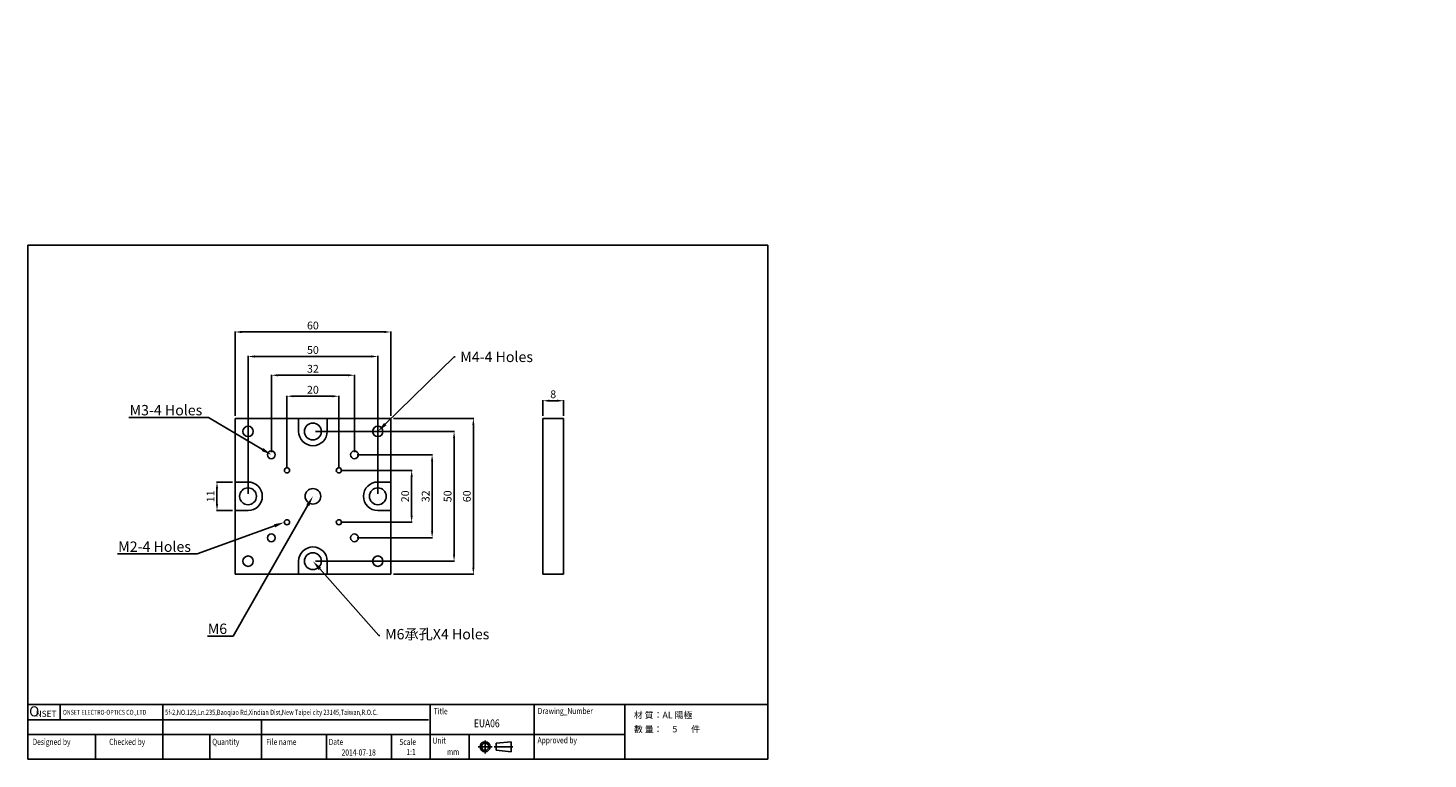
# Model space of a CAD drawing. Units: millimetres. Extents: x 4442 to 4982, y -912 to -630.
import ezdxf
from ezdxf import colors
from ezdxf.entities.mleader import LeaderData, LeaderLine
from ezdxf.enums import TextEntityAlignment as Align
from ezdxf.math import Vec2, Vec3

# ---------------------------------------------------------------- set-up
doc = ezdxf.new("R2010")
doc.units = ezdxf.units.MM
doc.header["$LTSCALE"] = 30.734
doc.header["$PDMODE"] = 3
doc.header["$PDSIZE"] = 0.3125
doc.layers.get('0').update_dxf_attribs({"linetype": 'CONTINUOUS'})
doc.layers.get('Defpoints').update_dxf_attribs({"linetype": 'CONTINUOUS'})
doc.styles.add('c1', font='PMingLiU.ttf')
doc.styles.add('ROMANTIC', font='ARIAL.TTF')
doc.styles.add('s1', font='simplex.shx', dxfattribs={"width": 0.8, "height": 2.5})
doc.dimstyles.get("Standard").update_dxf_attribs({"dimtxt": 3, "dimasz": 2.5, "dimexe": 0.2, "dimexo": 1, "dimgap": 1, "dimtad": 1, "dimdsep": 46, "dimtxsty": 'Standard', "dimcen": 0, "dimclrd": 7, "dimclre": 1, "dimclrt": 7, "dimadec": 0, "dimazin": 0, "dimtp": 0.01, "dimtm": 0.01, "dimtfac": 1, "dimtofl": 0, "dimtmove": 0, "dimatfit": 3, "dimfxl": 0, "dimtolj": 1, "dimarcsym": 0})

# ---------------------------------------------------------------- blocks, each defined once
blk = doc.blocks.new('*D101')
at = {"color": 1, "lineweight": -2}
for p, q in [((4541.94, -799.45), (4541.94, -771.69)), ((4561.94, -799.45), (4561.94, -771.69))]:
    blk.add_line(p, q, dxfattribs=at)
at = {"color": 7, "lineweight": -2}
blk.add_line((4544.44, -771.89), (4559.44, -771.89), dxfattribs=at)
at = {"color": 7}
for points in [[(4544.44, -771.47), (4544.44, -772.3), (4541.94, -771.89)], [(4559.44, -771.47), (4559.44, -772.3), (4561.94, -771.89)]]:
    blk.add_solid(points, dxfattribs=at)
at = {"layer": 'Defpoints', "color": 0}
for p in [(4561.94, -771.89), (4541.94, -800.45), (4561.94, -800.45)]:
    blk.add_point(p, dxfattribs=at)
at = {"color": 7, "insert": (4551.94, -769.39), "char_height": 3, "attachment_point": 5}
blk.add_mtext('\\A1;20', dxfattribs=at)
blk = doc.blocks.new('*D102')
at = {"color": 1, "lineweight": -2}
for p, q in [((4535.94, -793.45), (4535.94, -763.6)), ((4567.94, -793.45), (4567.94, -763.6))]:
    blk.add_line(p, q, dxfattribs=at)
at = {"color": 7, "lineweight": -2}
blk.add_line((4565.44, -763.8), (4538.44, -763.8), dxfattribs=at)
at = {"color": 7}
for points in [[(4538.44, -763.38), (4538.44, -764.22), (4535.94, -763.8)], [(4565.44, -763.38), (4565.44, -764.22), (4567.94, -763.8)]]:
    blk.add_solid(points, dxfattribs=at)
at = {"layer": 'Defpoints', "color": 0}
for p in [(4535.94, -763.8), (4535.94, -794.45), (4567.94, -794.45)]:
    blk.add_point(p, dxfattribs=at)
at = {"color": 7, "insert": (4551.94, -761.3), "char_height": 3, "attachment_point": 5}
blk.add_mtext('\\A1;32', dxfattribs=at)
blk = doc.blocks.new('*D103')
at = {"color": 1, "lineweight": -2}
for p, q in [((4526.94, -809.45), (4526.94, -756.37)), ((4576.94, -809.45), (4576.94, -756.37))]:
    blk.add_line(p, q, dxfattribs=at)
at = {"color": 7, "lineweight": -2}
blk.add_line((4574.44, -756.57), (4529.44, -756.57), dxfattribs=at)
at = {"color": 7}
for points in [[(4529.44, -756.15), (4529.44, -756.99), (4526.94, -756.57)], [(4574.44, -756.15), (4574.44, -756.99), (4576.94, -756.57)]]:
    blk.add_solid(points, dxfattribs=at)
at = {"layer": 'Defpoints', "color": 0}
for p in [(4526.94, -756.57), (4526.94, -810.45), (4576.94, -810.45)]:
    blk.add_point(p, dxfattribs=at)
at = {"color": 7, "insert": (4551.94, -754.07), "char_height": 3, "attachment_point": 5}
blk.add_mtext('\\A1;50', dxfattribs=at)
blk = doc.blocks.new('*D104')
at = {"color": 1, "lineweight": -2}
for p, q in [((4521.94, -779.45), (4521.94, -746.93)), ((4581.94, -779.45), (4581.94, -746.93))]:
    blk.add_line(p, q, dxfattribs=at)
at = {"color": 7, "lineweight": -2}
blk.add_line((4579.44, -747.13), (4524.44, -747.13), dxfattribs=at)
at = {"color": 7}
for points in [[(4524.44, -746.71), (4524.44, -747.54), (4521.94, -747.13)], [(4579.44, -746.71), (4579.44, -747.54), (4581.94, -747.13)]]:
    blk.add_solid(points, dxfattribs=at)
at = {"layer": 'Defpoints', "color": 0}
for p in [(4521.94, -747.13), (4521.94, -780.45), (4581.94, -780.45)]:
    blk.add_point(p, dxfattribs=at)
at = {"color": 7, "insert": (4551.94, -744.63), "char_height": 3, "attachment_point": 5}
blk.add_mtext('\\A1;60', dxfattribs=at)
blk = doc.blocks.new('*D105')
at = {"color": 1, "lineweight": -2}
for p, q in [((4562.94, -800.45), (4590.18, -800.45)), ((4562.94, -820.45), (4590.18, -820.45))]:
    blk.add_line(p, q, dxfattribs=at)
at = {"color": 7, "lineweight": -2}
blk.add_line((4589.98, -802.95), (4589.98, -817.95), dxfattribs=at)
at = {"color": 7}
for points in [[(4589.57, -802.95), (4590.4, -802.95), (4589.98, -800.45)], [(4589.57, -817.95), (4590.4, -817.95), (4589.98, -820.45)]]:
    blk.add_solid(points, dxfattribs=at)
at = {"layer": 'Defpoints', "color": 0}
for p in [(4561.94, -800.45), (4561.94, -820.45), (4589.98, -820.45)]:
    blk.add_point(p, dxfattribs=at)
at = {"color": 7, "insert": (4587.48, -810.45), "char_height": 3, "attachment_point": 5, "rotation": 90}
blk.add_mtext('\\A1;20', dxfattribs=at)
blk = doc.blocks.new('*D106')
at = {"color": 1, "lineweight": -2}
for p, q in [((4568.94, -794.45), (4598.07, -794.45)), ((4568.94, -826.45), (4598.07, -826.45))]:
    blk.add_line(p, q, dxfattribs=at)
at = {"color": 7, "lineweight": -2}
blk.add_line((4597.87, -796.95), (4597.87, -823.95), dxfattribs=at)
at = {"color": 7}
for points in [[(4597.45, -796.95), (4598.29, -796.95), (4597.87, -794.45)], [(4597.45, -823.95), (4598.29, -823.95), (4597.87, -826.45)]]:
    blk.add_solid(points, dxfattribs=at)
at = {"layer": 'Defpoints', "color": 0}
for p in [(4567.94, -794.45), (4567.94, -826.45), (4597.87, -826.45)]:
    blk.add_point(p, dxfattribs=at)
at = {"color": 7, "insert": (4595.37, -810.45), "char_height": 3, "attachment_point": 5, "rotation": 90}
blk.add_mtext('\\A1;32', dxfattribs=at)
blk = doc.blocks.new('*D107')
at = {"color": 1, "lineweight": -2}
for p, q in [((4552.94, -785.45), (4606.53, -785.45)), ((4552.94, -835.45), (4606.53, -835.45))]:
    blk.add_line(p, q, dxfattribs=at)
at = {"color": 7, "lineweight": -2}
blk.add_line((4606.33, -787.95), (4606.33, -832.95), dxfattribs=at)
at = {"color": 7}
for points in [[(4605.92, -787.95), (4606.75, -787.95), (4606.33, -785.45)], [(4605.92, -832.95), (4606.75, -832.95), (4606.33, -835.45)]]:
    blk.add_solid(points, dxfattribs=at)
at = {"layer": 'Defpoints', "color": 0}
for p in [(4551.94, -785.45), (4551.94, -835.45), (4606.33, -835.45)]:
    blk.add_point(p, dxfattribs=at)
at = {"color": 7, "insert": (4603.83, -810.45), "char_height": 3, "attachment_point": 5, "rotation": 90}
blk.add_mtext('\\A1;50', dxfattribs=at)
blk = doc.blocks.new('*D108')
at = {"color": 1, "lineweight": -2}
for p, q in [((4582.94, -780.45), (4613.95, -780.45)), ((4582.94, -840.45), (4613.95, -840.45))]:
    blk.add_line(p, q, dxfattribs=at)
at = {"color": 7, "lineweight": -2}
blk.add_line((4613.75, -782.95), (4613.75, -837.95), dxfattribs=at)
at = {"color": 7}
for points in [[(4613.34, -782.95), (4614.17, -782.95), (4613.75, -780.45)], [(4613.34, -837.95), (4614.17, -837.95), (4613.75, -840.45)]]:
    blk.add_solid(points, dxfattribs=at)
at = {"layer": 'Defpoints', "color": 0}
for p in [(4581.94, -780.45), (4581.94, -840.45), (4613.75, -840.45)]:
    blk.add_point(p, dxfattribs=at)
at = {"color": 7, "insert": (4611.25, -810.45), "char_height": 3, "attachment_point": 5, "rotation": 90}
blk.add_mtext('\\A1;60', dxfattribs=at)
blk = doc.blocks.new('*D109')
at = {"color": 1, "lineweight": -2}
for p, q in [((4640.52, -779.45), (4640.52, -773.42)), ((4648.52, -779.45), (4648.52, -773.42))]:
    blk.add_line(p, q, dxfattribs=at)
at = {"color": 7, "lineweight": -2}
blk.add_line((4646.02, -773.62), (4643.02, -773.62), dxfattribs=at)
at = {"color": 7}
for points in [[(4643.02, -773.2), (4643.02, -774.03), (4640.52, -773.62)], [(4646.02, -773.2), (4646.02, -774.03), (4648.52, -773.62)]]:
    blk.add_solid(points, dxfattribs=at)
at = {"layer": 'Defpoints', "color": 0}
for p in [(4640.52, -773.62), (4640.52, -780.45), (4648.52, -780.45)]:
    blk.add_point(p, dxfattribs=at)
at = {"color": 7, "insert": (4644.52, -771.12), "char_height": 3, "attachment_point": 5}
blk.add_mtext('\\A1;8', dxfattribs=at)
blk = doc.blocks.new('*D110')
at = {"color": 1, "lineweight": -2}
for p, q in [((4520.94, -804.95), (4514.78, -804.95)), ((4520.94, -815.95), (4514.78, -815.95))]:
    blk.add_line(p, q, dxfattribs=at)
at = {"color": 7, "lineweight": -2}
blk.add_line((4514.98, -813.45), (4514.98, -807.45), dxfattribs=at)
at = {"color": 7}
for points in [[(4514.56, -807.45), (4515.4, -807.45), (4514.98, -804.95)], [(4514.56, -813.45), (4515.4, -813.45), (4514.98, -815.95)]]:
    blk.add_solid(points, dxfattribs=at)
at = {"layer": 'Defpoints', "color": 0}
for p in [(4514.98, -804.95), (4521.94, -804.95), (4521.94, -815.95)]:
    blk.add_point(p, dxfattribs=at)
at = {"color": 7, "insert": (4512.48, -810.45), "char_height": 3, "attachment_point": 5, "rotation": 90}
blk.add_mtext('\\A1;11', dxfattribs=at)

msp = doc.modelspace()

# ---------------------------------------------------------------- linework, layer by layer
at = {"color": 5, "lineweight": -3}
for p, q in [((4442.165, -713.682), (4727.165, -713.682)), ((4442.165, -713.682), (4442.165, -911.682)), ((4727.165, -713.682), (4727.165, -911.682)), ((4442.165, -890.742), (4727.165, -890.742)), ((4454.607, -896.578), (4454.607, -890.742)), ((4494.165, -890.742), (4494.165, -911.682)), ((4597.165, -890.742), (4597.165, -911.682)), ((4637.165, -890.742), (4637.165, -911.682)), ((4672.165, -890.742), (4672.165, -911.682)), ((4442.165, -896.623), (4596.502, -896.623)), ((4532.165, -896.623), (4532.165, -911.682)), ((4442.165, -902.27), (4672.165, -902.27)), ((4468.165, -902.27), (4468.165, -911.682)), ((4512.165, -902.27), (4512.165, -911.682)), ((4557.165, -902.27), (4557.165, -911.682)), ((4582.165, -902.27), (4582.165, -911.682)), ((4612.165, -902.27), (4612.165, -911.682)), ((4727.165, -911.682), (4442.165, -911.682))]:
    msp.add_line(p, q, dxfattribs=at)
for p, q in [((4521.941, -780.451), (4581.941, -780.451)), ((4521.941, -840.451), (4521.941, -780.451)), ((4546.441, -785.451), (4546.441, -780.451)), ((4557.441, -785.451), (4557.441, -780.451)), ((4581.941, -780.451), (4581.941, -840.451)), ((4640.519, -780.451), (4640.519, -840.451)), ((4640.519, -780.451), (4648.519, -780.451)), ((4648.519, -780.451), (4648.519, -840.451)), ((4526.941, -804.951), (4521.941, -804.951)), ((4576.941, -804.951), (4581.941, -804.951)), ((4526.941, -815.951), (4521.941, -815.951)), ((4576.941, -815.951), (4581.941, -815.951)), ((4546.441, -835.451), (4546.441, -840.451)), ((4557.441, -835.451), (4557.441, -840.451)), ((4581.941, -840.451), (4521.941, -840.451)), ((4640.519, -840.451), (4648.519, -840.451))]:
    msp.add_line(p, q)
at = {"lineweight": -3}
for p, q in [((4618.264, -904.536), (4618.264, -909.599)), ((4622.585, -905.567), (4628.317, -905.003)), ((4622.585, -905.567), (4622.585, -908.32)), ((4628.317, -905.003), (4628.317, -908.883)), ((4621.006, -906.943), (4615.564, -906.943)), ((4621.837, -906.943), (4628.982, -906.943)), ((4622.585, -908.32), (4628.317, -908.883))]:
    msp.add_line(p, q, dxfattribs=at)
for centre, radius in [((4526.941, -785.451), 2), ((4551.941, -785.451), 3.25), ((4576.941, -785.451), 2), ((4535.941, -794.451), 1.5), ((4567.941, -794.451), 1.5), ((4541.941, -800.451), 1), ((4561.941, -800.451), 1), ((4526.941, -810.451), 3.25), ((4551.941, -810.451), 3), ((4576.941, -810.451), 3.25), ((4541.941, -820.451), 1), ((4561.941, -820.451), 1), ((4535.941, -826.451), 1.5), ((4567.941, -826.451), 1.5), ((4526.941, -835.451), 2), ((4551.941, -835.451), 3.25), ((4576.941, -835.451), 2)]:
    msp.add_circle(centre, radius)
for radius in [1.94, 1.377]:
    msp.add_circle((4618.264, -906.943), radius, dxfattribs=at)
for centre, start, end in [((4551.941, -785.451), 180, 0), ((4526.941, -810.451), 270, 90), ((4576.941, -810.451), 90, 270), ((4551.941, -835.451), 0, 180)]:
    msp.add_arc(centre, 5.5, start, end)

# ---------------------------------------------------------------- texts
at = {"lineweight": -3, "style": 'c1'}
for s, height, p in [('O', 3.886, (4442.602, -895.264)), ('NSET', 2.3529, (4445.119, -895.433))]:
    msp.add_text(s, height=height, dxfattribs=at).set_placement(p)
at = {"lineweight": -3, "style": 's1', "width": 0.8}
for s, height, p in [('ONSET ELECTRO-OPTICS CO.,LTD', 1.88235, (4455.599, -893.679)), ('5f-2,NO.129,Ln.235,Baoqiao Rd,Xindian Dist,New Taipei city 23145,Taiwan,R.O.C.', 2, (4495.019, -893.689)), ('Title', 2.3529, (4598.521, -893.251)), ('Drawing_Number', 2.35294, (4638.577, -893.177)), ('EUA06', 3, (4613.971, -897.936)), ('Designed by', 2.35294, (4443.91, -905.078)), ('Checked by', 2.3529, (4473.444, -905.078)), ('Quantity', 2.3529, (4513.128, -905.078)), ('File name', 2.3529, (4533.938, -905.094)), ('Date', 2.3529, (4558.02, -905.094)), ('Scale', 2.3529, (4585.249, -905.094)), ('Unit', 2.3529, (4598.05, -904.573)), ('Approved by ', 2.35294, (4638.508, -904.438)), ('2014-07-18', 2.3529, (4562.991, -909.156)), ('1:1', 2.3529, (4587.967, -908.99)), ('mm', 2.3529, (4603.584, -908.917))]:
    msp.add_text(s, height=height, dxfattribs=at).set_placement(p, align=Align.MIDDLE_LEFT)
at = {"lineweight": -3, "style": 'ROMANTIC'}
for s, p in [('材 質：AL 陽極', (4675.624, -894.723)), ('數 量：     5       件', (4675.624, -900.18))]:
    msp.add_text(s, height=2.5, dxfattribs=at).set_placement(p, align=Align.MIDDLE_LEFT)
at = {"color": 7, "insert": (4981.575, -629.981), "char_height": 3, "attachment_point": 9}
msp.add_mtext('\\A1;', dxfattribs=at)

# ---------------------------------------------------------------- dimensions: what is measured, and where the dimension line sits
for base, p1, p2, picture, middle in [((4521.941, -747.126), (4581.941, -780.451), (4521.941, -780.451), '*D104', (4551.941, -744.626)), ((4526.941, -756.569), (4576.941, -810.451), (4526.941, -810.451), '*D103', (4551.941, -754.069)), ((4535.941, -763.799), (4567.941, -794.451), (4535.941, -794.451), '*D102', (4551.941, -761.299)), ((4561.941, -771.885), (4541.941, -800.451), (4561.941, -800.451), '*D101', (4551.941, -769.385)), ((4640.519, -773.615), (4648.519, -780.451), (4640.519, -780.451), '*D109', (4644.519, -771.115))]:
    dim = msp.add_linear_dim(base=base, p1=p1, p2=p2, dimstyle='Standard')
    dim.commit()
    dim.dimension.update_dxf_attribs({"geometry": picture, "text_midpoint": middle})
for base, p1, p2, picture, middle in [((4613.753, -840.451), (4581.941, -780.451), (4581.941, -840.451), '*D108', (4611.253, -810.451)), ((4606.333, -835.451), (4551.941, -785.451), (4551.941, -835.451), '*D107', (4603.833, -810.451)), ((4597.869, -826.451), (4567.941, -794.451), (4567.941, -826.451), '*D106', (4595.369, -810.451)), ((4589.985, -820.451), (4561.941, -800.451), (4561.941, -820.451), '*D105', (4587.485, -810.451)), ((4514.981, -804.951), (4521.941, -815.951), (4521.941, -804.951), '*D110', (4512.481, -810.451))]:
    dim = msp.add_linear_dim(base=base, p1=p1, p2=p2, angle=90, dimstyle='Standard')
    dim.commit()
    dim.dimension.update_dxf_attribs({"geometry": picture, "text_midpoint": middle})

# ---------------------------------------------------------------- leaders
ml = msp.add_multileader_mtext('Standard')
ml.set_content('M4-4 Holes', color=256)
ml.set_leader_properties()
ml.build(insert=Vec2(0, 0))
ml.multileader.update_dxf_attribs({"text_right_attachment_type": 6, "dogleg_length": 0.36})
ctx = ml.context
ctx.base_point, ctx.plane_origin = Vec3(4606.721, -756.716), Vec3(4576.941, -785.451)
ctx.right_attachment = 6
notes = []
notes.append((ctx, [(0, (1, 1, 0), (4606.361, -756.716), (1, 0), 0.36, [(0, [(4576.941, -785.451)], 0, [])])]))
ctx.mtext.insert, ctx.mtext.flow_direction = Vec3(4608.721, -754.716), 5
ml = msp.add_multileader_mtext('Standard')
ml.set_content('M3-4 Holes', color=256)
ml.set_leader_properties()
ml.build(insert=Vec2(0, 0))
ml.multileader.update_dxf_attribs({"text_right_attachment_type": 6, "dogleg_length": 0.36})
ctx = ml.context
ctx.base_point, ctx.plane_origin = Vec3(4470.655, -777.254), Vec3(4535.941, -794.451)
ctx.right_attachment, ctx.text_align_type = 6, 2
notes.append((ctx, [(0, (1, 1, 0), (4511.682, -780.054), (-1, 0), 0.36, [(0, [(4535.941, -794.451)], 0, [])])]))
ctx.mtext.insert, ctx.mtext.alignment, ctx.mtext.flow_direction = Vec3(4509.322, -775.254), 3, 5
ml = msp.add_multileader_mtext('Standard')
ml.set_content('M6', color=256)
ml.set_leader_properties()
ml.build(insert=Vec2(0, 0))
ml.multileader.update_dxf_attribs({"text_right_attachment_type": 6, "dogleg_length": 0.36})
ctx = ml.context
ctx.base_point, ctx.plane_origin = Vec3(4510.22, -861.493), Vec3(4551.941, -810.451)
ctx.right_attachment, ctx.text_align_type = 6, 2
notes.append((ctx, [(0, (1, 1, 0), (4521.247, -864.293), (-1, 0), 0.36, [(0, [(4551.941, -810.451)], 0, [])])]))
ctx.mtext.insert, ctx.mtext.alignment, ctx.mtext.flow_direction = Vec3(4518.887, -859.493), 3, 5
ml = msp.add_multileader_mtext('Standard')
ml.set_content('M2-4 Holes', color=256)
ml.set_leader_properties()
ml.build(insert=Vec2(0, 0))
ml.multileader.update_dxf_attribs({"text_right_attachment_type": 6, "dogleg_length": 0.36})
ctx = ml.context
ctx.base_point, ctx.plane_origin = Vec3(4466.271, -829.861), Vec3(4540.941, -820.451)
ctx.right_attachment, ctx.text_align_type = 6, 2
notes.append((ctx, [(0, (1, 1, 0), (4507.298, -832.661), (-1, 0), 0.36, [(0, [(4540.941, -820.451)], 0, [])])]))
ctx.mtext.insert, ctx.mtext.alignment, ctx.mtext.flow_direction = Vec3(4504.938, -827.861), 3, 5
ml = msp.add_multileader_mtext('Standard')
ml.set_content('M6{\\fPMingLiU|b0|i0|c136|p18;承孔}X4 Holes', color=256)
ml.set_leader_properties()
ml.build(insert=Vec2(0, 0))
ml.multileader.update_dxf_attribs({"text_right_attachment_type": 6, "dogleg_length": 0.36})
ctx = ml.context
ctx.base_point, ctx.plane_origin = Vec3(4577.762, -864.029), Vec3(4551.941, -835.451)
ctx.right_attachment = 6
notes.append((ctx, [(0, (1, 1, 0), (4577.402, -864.029), (1, 0), 0.36, [(0, [(4551.941, -835.451)], 0, [])])]))
ctx.mtext.insert, ctx.mtext.flow_direction = Vec3(4579.762, -861.564), 5
for ctx, leaders in notes:
    for number, flags, end, landing, length, lines in leaders:
        leader = LeaderData()
        leader.index, (leader.has_last_leader_line, leader.has_dogleg_vector, leader.attachment_direction) = number, flags
        leader.last_leader_point, leader.dogleg_vector, leader.dogleg_length = Vec3(end), Vec3(landing), length
        for number, points, colour, breaks in lines:
            line = LeaderLine()
            line.index, line.vertices, line.color, line.breaks = number, Vec3.list(points), colors.encode_raw_color(colour), breaks
            leader.lines.append(line)
        ctx.leaders.append(leader)

doc.saveas('drawing.dxf')
